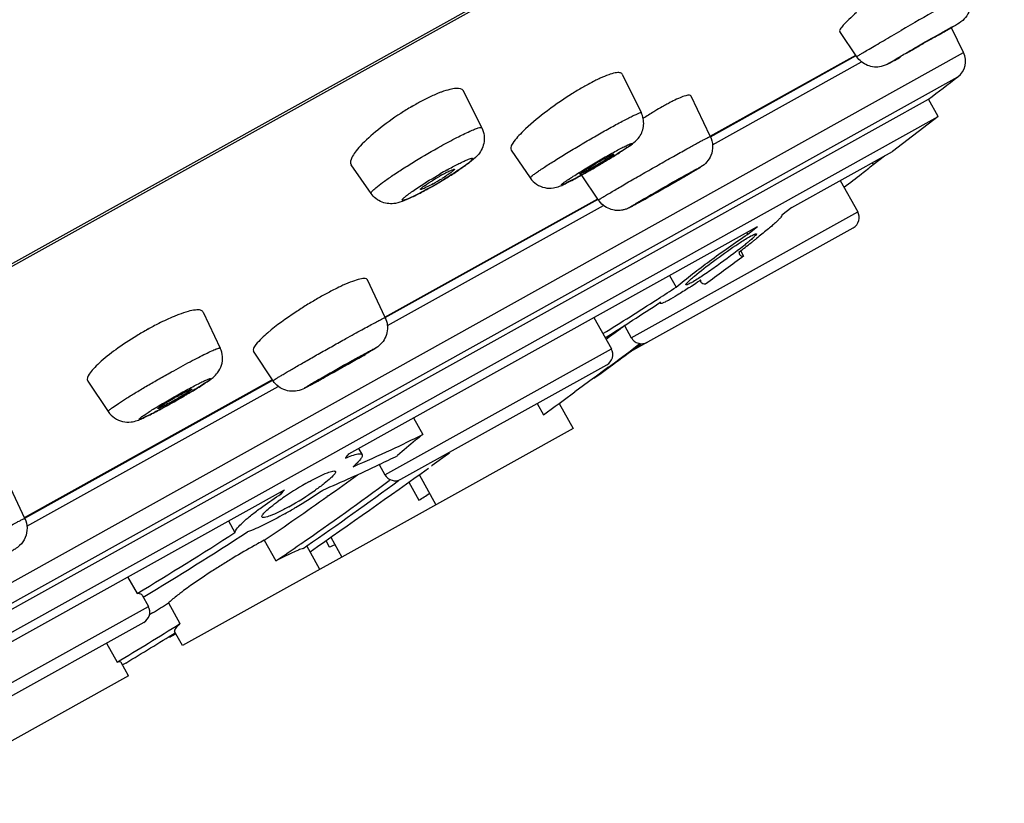
# Model space of a CAD drawing. Units: millimetres. Extents: x 286 to 1091, y 144 to 865.
# Drawn here: x 1044 to 1069, y 804 to 824 of the extents above; entities that cross this region are included whole.
import ezdxf

# ---------------------------------------------------------------- set-up
doc = ezdxf.new("R2010")
doc.units = ezdxf.units.MM
doc.header["$LTSCALE"] = 19.36
doc.layers.get('0').update_dxf_attribs({"linetype": 'CONTINUOUS'})

msp = doc.modelspace()

# ---------------------------------------------------------------- linework, layer by layer
at = {"color": 7, "linetype": 'Continuous'}
for p, q in [((1088.14, 842.194), (990.414, 787.806)), ((1087.997, 842.048), (991.188, 788.17)), ((1065.002, 822.616), (1064.567, 823.259)), ((1067.725, 822.722), (1067.415, 823.354)), ((1018.248, 795.186), (1067.725, 822.722)), ((1061.269, 820.592), (1064.975, 822.655)), ((1061.27, 820.591), (1064.976, 822.654)), ((1061.277, 820.577), (1064.987, 822.642)), ((1061.329, 820.371), (1065.124, 822.483)), ((1018.848, 794.984), (1067.58, 822.106)), ((1059.026, 822.17), (1059.512, 821.189)), ((1055.45, 820.803), (1054.98, 821.745)), ((1019.732, 795.319), (1066.83, 821.53)), ((1061.272, 820.586), (1060.782, 821.61)), ((1067.076, 821.088), (1066.83, 821.53)), ((1019.978, 794.877), (1067.076, 821.088)), ((1067.076, 821.088), (1065.911, 820.2)), ((1056.197, 820.233), (1056.685, 819.526)), ((1063.348, 818.773), (1065.911, 820.2)), ((1065.418, 819.866), (1065.707, 820.086)), ((1052.628, 819.131), (1052.121, 819.863)), ((1065.393, 819.912), (1065.418, 819.866)), ((1058.423, 818.961), (1057.994, 819.601)), ((1064.583, 819.461), (1065.027, 818.665)), ((1052.983, 815.981), (1058.403, 818.997)), ((1052.984, 815.979), (1058.404, 818.996)), ((1052.991, 815.966), (1058.411, 818.982)), ((1059.554, 818.952), (1059.485, 818.914)), ((1059.592, 818.973), (1059.554, 818.952)), ((1053.045, 815.761), (1058.55, 818.824)), ((1059.315, 818.821), (1059.283, 818.804)), ((1059.354, 818.842), (1059.315, 818.821)), ((1059.485, 818.914), (1059.426, 818.881)), ((1063.348, 818.773), (1063.097, 818.574)), ((1059.259, 815.455), (1065.027, 818.665)), ((1052.065, 812.494), (1062.474, 818.287)), ((1059.22, 815.09), (1064.91, 818.257)), ((1062.223, 818.088), (1062.474, 818.287)), ((1062.198, 818.133), (1062.223, 818.088)), ((1062.046, 817.66), (1062.116, 817.533)), ((1062.116, 817.533), (1062.072, 817.5)), ((1060.235, 817.041), (1060.4, 816.744)), ((1052.99, 815.967), (1052.536, 816.928)), ((1061.025, 816.929), (1061.009, 816.918)), ((1059.915, 816.429), (1059.945, 816.448)), ((1059.986, 816.351), (1059.997, 816.332)), ((1060.003, 816.36), (1059.987, 816.35)), ((1048.349, 816.109), (1048.787, 815.19)), ((1058.307, 815.968), (1058.751, 815.172)), ((1059.087, 815.765), (1059.259, 815.455)), ((1059.481, 815.304), (1059.411, 815.251)), ((1059.42, 815.238), (1059.507, 815.302)), ((1050.133, 814.357), (1049.634, 815.11)), ((1052.984, 811.963), (1058.751, 815.172)), ((1053.392, 811.846), (1058.634, 814.764)), ((1058.623, 814.652), (1058.683, 814.696)), ((1058.677, 814.705), (1058.634, 814.674)), ((1058.683, 814.696), (1058.779, 814.766)), ((1058.3, 814.427), (1058.039, 814.234)), ((1058.335, 814.452), (1058.3, 814.427)), ((1058.306, 814.42), (1058.487, 814.552)), ((1058.618, 814.661), (1058.335, 814.452)), ((1058.487, 814.552), (1058.623, 814.652)), ((1058.634, 814.674), (1058.618, 814.661)), ((1043.797, 810.869), (1050.116, 814.386)), ((1043.798, 810.867), (1050.117, 814.384)), ((1043.806, 810.854), (1050.125, 814.371)), ((1043.863, 810.651), (1050.265, 814.214)), ((1045.415, 814.35), (1045.934, 813.572)), ((1058.039, 814.234), (1057.822, 814.074)), ((1056.86, 813.777), (1057.02, 813.489)), ((1057.42, 813.778), (1057.775, 813.141)), ((1053.711, 813.413), (1053.948, 812.987)), ((1057.774, 813.141), (1051.886, 809.864)), ((1052.312, 812.632), (1052.401, 812.473)), ((1054.52, 812.435), (1054.244, 812.237)), ((1054.626, 812.511), (1054.52, 812.435)), ((1052.839, 812.223), (1052.984, 811.963)), ((1054.185, 812.195), (1054.168, 812.182)), ((1054.244, 812.237), (1054.185, 812.195)), ((1053.852, 811.964), (1054.279, 811.196)), ((1043.809, 810.848), (1043.394, 811.738)), ((1053.123, 811.835), (1053.094, 811.814)), ((1053.327, 811.815), (1053.339, 811.824)), ((1053.589, 811.771), (1053.844, 811.311)), ((1036.835, 804.018), (1050.423, 811.58)), ((1050.314, 811.52), (1050.339, 811.474)), ((1051.533, 811.422), (1051.515, 811.41)), ((1048.998, 810.787), (1049.163, 810.49)), ((1049.909, 810.292), (1050.203, 809.764)), ((1050.841, 810.202), (1050.828, 810.193)), ((1051.476, 810.284), (1051.566, 810.122)), ((1051.603, 810.373), (1051.886, 809.864)), ((1050.903, 810.084), (1050.993, 810.147)), ((1051.324, 809.551), (1050.993, 810.147)), ((1051.886, 809.864), (1047.829, 807.606)), ((1046.429, 809.364), (1046.668, 808.935)), ((1046.798, 808.892), (1046.956, 808.608)), ((1047.469, 808.695), (1047.762, 808.167)), ((1041.189, 805.398), (1046.956, 808.608)), ((1047.06, 808.44), (1046.985, 808.393)), ((1046.839, 808.2), (1041.597, 805.282)), ((1047.829, 807.606), (1047.626, 807.971)), ((1045.889, 807.671), (1046.158, 807.187)), ((1046.452, 806.84), (1046.266, 807.174)), ((1046.379, 807.163), (1046.299, 807.115)), ((1046.452, 806.84), (1042.957, 804.894))]:
    msp.add_line(p, q, dxfattribs=at)
for points in [[(1059.283, 818.804), (1059.255, 818.79), (1059.243, 818.783), (1059.231, 818.777), (1059.221, 818.772), (1059.21, 818.767), (1059.2, 818.762), (1059.189, 818.757), (1059.177, 818.751), (1059.164, 818.746), (1059.15, 818.74), (1059.134, 818.733), (1059.114, 818.727), (1059.093, 818.72), (1059.071, 818.714), (1059.051, 818.709), (1059.031, 818.705), (1059.006, 818.701), (1058.973, 818.697), (1058.936, 818.695), (1058.902, 818.695), (1058.877, 818.697), (1058.855, 818.699), (1058.827, 818.702), (1058.791, 818.709), (1058.75, 818.72), (1058.708, 818.734), (1058.666, 818.752), (1058.625, 818.773), (1058.584, 818.799), (1058.545, 818.828), (1058.507, 818.861), (1058.471, 818.898), (1058.437, 818.941), (1058.423, 818.961)], [(1059.426, 818.881), (1059.376, 818.854), (1059.354, 818.842)]]:
    msp.add_lwpolyline(points, dxfattribs=at)
for centre, radius, start, end in [((1143.011, 690.267), 153.637, 119.62925, 120.02578), ((1067.276, 822.502), 0.5, 307.5534, 26.0974), ((1049.192, 852.622), 34.46, 299.1297, 299.4133), ((1060.189, 818.308), 4.134, 114.5998, 116.3262), ((791.936, 1180.64), 452.247, 307.43358, 307.55339), ((1062.151, 814.683), 8.257, 120.3203, 122.5027), ((1061.561, 815.69), 7.09, 119.1123, 120.318), ((1056.574, 816.454), 5.687, 116.1568, 119.1745), ((1062.393, 817.325), 4.649, 116.4417, 117.8928), ((1057.375, 815.033), 7.319, 120.4593, 122.9962), ((1057.057, 815.573), 6.692, 119.1083, 120.4571), ((1065.196, 812.401), 10.315, 121.1394, 122.8588), ((1062.99, 816.196), 5.925, 117.8816, 119.1193), ((1065.922, 811.263), 11.665, 122.8174, 123.0369), ((1063.485, 811.199), 10.092, 119.1723, 120.6074), ((1060.22, 809.556), 11.639, 119.1089, 120.0584), ((1050.089, 826.902), 8.62, 303.185, 303.8067), ((1048.981, 835.76), 18.503, 299.1071, 299.8116), ((1047.399, 838.537), 21.7, 299.7908, 300.0856), ((1046.894, 839.407), 22.706, 300.086, 300.6197), ((1046.99, 839.248), 22.52, 300.6175, 300.8689), ((1048.242, 829.747), 12.01, 299.1171, 300.9719), ((1051.355, 824.497), 5.862, 299.1286, 301.6514), ((1047.658, 830.739), 13.163, 300.3308, 300.8973), ((1057.087, 814.839), 5.453, 119.1052, 119.7902), ((1047.824, 830.461), 12.839, 300.8967, 301.4584), ((1048.891, 828.74), 10.814, 301.3961, 303.1658), ((1049.587, 827.268), 9.192, 297.5672, 298.6229), ((1048.79, 828.735), 10.861, 298.6033, 299.101), ((1048.27, 829.669), 11.93, 299.104, 299.7496), ((1047.754, 830.574), 12.972, 299.7454, 300.334), ((1075.459, 792.385), 30.976, 119.1403, 120.0607), ((1050.935, 824.664), 6.259, 296.3463, 296.9718), ((1050.432, 825.653), 7.369, 296.9709, 297.5518), ((1037.879, 857.983), 44.645, 299.1007, 299.2447), ((1064.764, 818.519), 0.3, 299.0974, 29.0974), ((1050.6, 832.903), 19.055, 308.1987, 308.4617), ((1047.182, 837.279), 24.607, 307.0333, 307.9424), ((1049.437, 834.382), 20.936, 307.9512, 308.1991), ((1118.024, 741.278), 94.553, 126.28076, 126.9769), ((1009.26, 894.906), 93.406, 302.86354, 303.19627), ((1051.985, 829.955), 15.855, 303.4208, 303.7394), ((1059.635, 818.926), 2.371, 299.1419, 300.3827), ((1050.256, 832.537), 18.963, 303.7512, 304.3107), ((1049.025, 834.344), 21.149, 304.3075, 304.5183), ((1056.504, 807.401), 10.456, 120.0562, 121.8416), ((1056.053, 808.179), 9.557, 119.1052, 120.0549), ((1055.346, 809.463), 8.091, 117.023, 119.1533), ((1015.8, 884.714), 81.296, 301.71471, 302.8645), ((1009.707, 892.803), 91.505, 302.29401, 303.3314), ((1050.655, 809.005), 7.627, 116.751, 119.1306), ((1051.098, 808.21), 8.538, 120.2217, 121.3207), ((1050.976, 808.42), 8.295, 119.1022, 120.2258), ((1059.522, 815.601), 0.3, 209.0974, 299.0974), ((869.689, 1069.468), 317.207, 306.56886, 306.73405), ((937.906, 979.715), 204.496, 306.23347, 306.4566), ((1037.802, 840.121), 29.072, 299.9589, 300.3268), ((1058.488, 815.026), 0.3, 299.0974, 29.0974), ((1065.994, 789.555), 28.846, 119.2284, 119.738), ((1037.465, 840.173), 29.275, 299.1037, 299.6088), ((1065.21, 790.963), 27.234, 119.099, 119.2361), ((1036.186, 841.952), 31.461, 298.5892, 298.7477), ((1052.298, 805.679), 9.476, 119.0998, 119.5046), ((1037.564, 831.651), 20.465, 299.704, 299.9909), ((1038, 830.895), 19.593, 299.9908, 300.2737), ((1038.551, 829.953), 18.501, 300.2731, 300.554), ((1039.295, 828.692), 17.037, 300.5534, 300.839), ((1040.145, 827.268), 15.379, 300.8386, 301.1328), ((961.242, 945.558), 163.143, 305.9501, 306.29854), ((1039.278, 828.53), 16.905, 298.0991, 298.7817), ((1038.074, 830.73), 19.412, 298.7693, 299.0989), ((1037.504, 831.754), 20.584, 299.1002, 299.7077), ((1036.545, 848.191), 39.271, 294.9952, 296.3057), ((1000.852, 852.824), 65.186, 321.66137, 321.78022), ((1038.602, 843.742), 34.369, 293.2604, 295.0211), ((1034.952, 849.669), 41.499, 295.5322, 296.2516), ((1036.884, 845.603), 36.998, 293.101, 295.5467), ((791.936, 1180.64), 452.247, 304.95994, 305.42819), ((999.421, 884.532), 89.782, 305.48093, 306.06939), ((1053.246, 812.108), 0.3, 209.0974, 299.0974), ((1055.128, 804.46), 8.382, 119.166, 124.1244), ((999.797, 883.911), 89.658, 304.70289, 306.47366), ((995.234, 890.632), 97.913, 304.71388, 306.39245), ((999.21, 851.91), 65.187, 321.66138, 321.78024), ((1046.669, 818.072), 7.931, 299.1623, 304.9652), ((1043.662, 822.873), 13.696, 300.9254, 304.4011), ((1038.911, 835.308), 28.264, 301.8952, 302.5528), ((999.736, 884.085), 89.234, 304.2122, 305.46865), ((1054.041, 806.063), 6.445, 124.1203, 125.8573), ((1043.98, 822.329), 13.066, 299.6003, 300.9515), ((996.824, 891.7), 96.615, 301.05776, 302.80153), ((995.674, 893.589), 98.986, 301.11527, 302.92618), ((1057.206, 796.634), 15.486, 118.8384, 119.155), ((1056.126, 798.605), 13.238, 118.0121, 118.8588), ((1000.701, 882.602), 88.067, 304.20019, 304.69343), ((1048.956, 816.96), 7.319, 290.89, 292.1063), ((1058.659, 794.046), 18.454, 119.1798, 121.1235), ((1059.909, 791.935), 20.906, 121.067, 121.9544), ((1007.377, 872.466), 75.327, 301.79033, 302.15684), ((1046.693, 808.462), 0.3, 299.0974, 29.0974), ((1009.057, 869.709), 72.701, 300.68511, 302.16657), ((1008.743, 870.118), 73.347, 300.87184, 302.03285), ((894.276, 1076.161), 309, 299.72566, 299.75986)]:
    msp.add_arc(centre, radius, start, end, dxfattribs=at)
for points, knots in [([(1064.995, 823.741), (1064.929, 823.682), (1064.815, 823.579), (1064.671, 823.433), (1064.596, 823.343), (1064.557, 823.274), (1064.567, 823.259)], [0, 0, 0, 0, 0.406054, 0.714722, 0.912813, 1, 1, 1, 1]), ([(1067.904, 823.953), (1067.895, 823.817), (1067.804, 823.601), (1067.565, 823.441), (1067.339, 823.309), (1067.177, 823.214), (1067.079, 823.157)], [0, 0, 0, 0, 0.341947, 0.528487, 0.716616, 1, 1, 1, 1]), ([(1065.002, 822.616), (1065.001, 822.617), (1065.012, 822.622), (1065.022, 822.632), (1065.05, 822.648), (1065.084, 822.67), (1065.13, 822.697), (1065.208, 822.745), (1065.328, 822.816), (1065.495, 822.914), (1065.689, 823.028), (1065.905, 823.153), (1066.055, 823.24), (1066.133, 823.285)], [0, 0, 0, 0, 0.004649, 0.018307, 0.040982, 0.072538, 0.112703, 0.16119, 0.281726, 0.430554, 0.603354, 0.795046, 1, 1, 1, 1]), ([(1065.974, 822.525), (1065.944, 822.508), (1065.886, 822.476), (1065.848, 822.457), (1065.79, 822.425), (1065.823, 822.451), (1065.86, 822.47), (1065.939, 822.52), (1066.042, 822.58), (1066.228, 822.69), (1066.495, 822.845), (1066.916, 823.087), (1067.23, 823.266), (1067.428, 823.376)], [0, 0, 0, 0, 0.049558, 0.081732, 0.095188, 0.101054, 0.12584, 0.168651, 0.227857, 0.30118, 0.478464, 0.673522, 1, 1, 1, 1]), ([(1066.268, 822.701), (1066.266, 822.703), (1066.28, 822.707), (1066.289, 822.717), (1066.318, 822.732), (1066.351, 822.753), (1066.395, 822.779), (1066.467, 822.821), (1066.569, 822.88), (1066.698, 822.955), (1066.86, 823.048), (1066.977, 823.114), (1067.05, 823.155)], [0, 0, 0, 0, 0.006766, 0.026994, 0.060113, 0.105381, 0.161703, 0.227624, 0.381738, 0.552611, 0.723448, 1, 1, 1, 1]), ([(1067.05, 823.155), (1067.062, 823.162), (1067.082, 823.172), (1067.11, 823.189), (1067.123, 823.192), (1067.134, 823.202), (1067.134, 823.2)], [0, 0, 0, 0, 0.428022, 0.743449, 0.935825, 1, 1, 1, 1]), ([(1066.352, 822.746), (1066.34, 822.74), (1066.32, 822.729), (1066.292, 822.712), (1066.278, 822.709), (1066.269, 822.7), (1066.268, 822.701)], [0, 0, 0, 0, 0.426752, 0.741712, 0.934519, 1, 1, 1, 1]), ([(1065.966, 822.521), (1065.917, 822.494), (1065.81, 822.432), (1065.586, 822.332), (1065.263, 822.36), (1065.068, 822.518), (1065.002, 822.616)], [0, 0, 0, 0, 0.155533, 0.346037, 0.672335, 1, 1, 1, 1]), ([(1059.026, 822.17), (1059.016, 822.191), (1058.973, 822.211), (1058.912, 822.211), (1058.815, 822.198), (1058.664, 822.151), (1058.539, 822.098), (1058.468, 822.066)], [0, 0, 0, 0, 0.116286, 0.202289, 0.312522, 0.608191, 1, 1, 1, 1]), ([(1058.356, 822.013), (1058.336, 822.003), (1058.254, 821.962), (1058.173, 821.918), (1058.112, 821.884)], [0, 0, 0, 0, 0.238902, 1, 1, 1, 1]), ([(1054.427, 821.715), (1054.398, 821.705), (1054.276, 821.658), (1054.157, 821.603), (1054.067, 821.559)], [0, 0, 0, 0, 0.229849, 1, 1, 1, 1]), ([(1054.98, 821.745), (1054.952, 821.801), (1054.798, 821.818), (1054.621, 821.78), (1054.495, 821.74), (1054.427, 821.715)], [0, 0, 0, 0, 0.328534, 0.61998, 1, 1, 1, 1]), ([(1057.714, 821.646), (1057.484, 821.5), (1057.066, 821.207), (1056.672, 820.881), (1056.503, 820.716)], [0, 0, 0, 0, 0.535875, 1, 1, 1, 1]), ([(1060.782, 821.61), (1060.775, 821.625), (1060.739, 821.636), (1060.693, 821.631), (1060.613, 821.613), (1060.488, 821.566), (1060.383, 821.517), (1060.323, 821.487)], [0, 0, 0, 0, 0.101094, 0.184162, 0.293822, 0.594792, 1, 1, 1, 1]), ([(1060.106, 821.372), (1060.087, 821.361), (1060.005, 821.315), (1059.923, 821.267), (1059.862, 821.23)], [0, 0, 0, 0, 0.238646, 1, 1, 1, 1]), ([(1053.389, 821.171), (1053.186, 821.04), (1052.825, 820.78), (1052.49, 820.485), (1052.353, 820.336)], [0, 0, 0, 0, 0.54374, 1, 1, 1, 1]), ([(1058.706, 820.794), (1058.814, 820.854), (1058.967, 820.938), (1059.16, 821.039), (1059.277, 821.098), (1059.369, 821.142), (1059.443, 821.174), (1059.48, 821.187), (1059.509, 821.194), (1059.512, 821.189)], [0, 0, 0, 0, 0.410238, 0.58219, 0.727434, 0.843352, 0.927969, 0.979848, 1, 1, 1, 1]), ([(1059.162, 820.306), (1059.274, 820.382), (1059.478, 820.527), (1059.602, 820.872), (1059.56, 821.092), (1059.512, 821.189)], [0, 0, 0, 0, 0.389826, 0.691533, 1, 1, 1, 1]), ([(1054.41, 820.338), (1054.544, 820.412), (1054.785, 820.543), (1055.073, 820.684), (1055.255, 820.763), (1055.351, 820.797), (1055.407, 820.813), (1055.446, 820.811), (1055.45, 820.803)], [0, 0, 0, 0, 0.399175, 0.716084, 0.833861, 0.920698, 0.975216, 1, 1, 1, 1]), ([(1055.45, 820.803), (1055.51, 820.683), (1055.545, 820.409), (1055.369, 820.101), (1055.128, 819.907), (1054.972, 819.797), (1054.885, 819.739)], [0, 0, 0, 0, 0.302367, 0.569428, 0.76439, 1, 1, 1, 1]), ([(1056.503, 820.716), (1056.408, 820.622), (1056.287, 820.493), (1056.187, 820.325), (1056.183, 820.253), (1056.197, 820.233)], [0, 0, 0, 0, 0.679845, 0.879954, 1, 1, 1, 1]), ([(1056.685, 819.526), (1056.682, 819.53), (1056.698, 819.55), (1056.724, 819.573), (1056.778, 819.616), (1056.85, 819.668), (1056.944, 819.732), (1057.103, 819.838), (1057.34, 819.989), (1057.658, 820.185), (1058.004, 820.392), (1058.356, 820.597), (1058.591, 820.73), (1058.706, 820.794)], [0, 0, 0, 0, 0.006695, 0.023593, 0.051119, 0.088958, 0.136508, 0.193045, 0.329223, 0.488705, 0.661123, 0.835355, 1, 1, 1, 1]), ([(1060.676, 820.267), (1060.758, 820.313), (1060.875, 820.378), (1061.02, 820.457), (1061.106, 820.504), (1061.174, 820.54), (1061.22, 820.563), (1061.246, 820.576), (1061.26, 820.582), (1061.267, 820.584), (1061.272, 820.587), (1061.272, 820.586)], [0, 0, 0, 0, 0.418654, 0.591184, 0.735529, 0.84987, 0.932635, 0.961858, 0.982833, 0.99548, 1, 1, 1, 1]), ([(1061.272, 820.586), (1061.308, 820.511), (1061.348, 820.344), (1061.295, 820.046), (1061.142, 819.874), (1061.032, 819.805)], [0, 0, 0, 0, 0.280986, 0.561708, 1, 1, 1, 1]), ([(1052.353, 820.336), (1052.307, 820.286), (1052.228, 820.192), (1052.13, 820.049), (1052.086, 819.913), (1052.121, 819.863)], [0, 0, 0, 0, 0.372968, 0.662401, 1, 1, 1, 1]), ([(1052.628, 819.131), (1052.625, 819.136), (1052.63, 819.158), (1052.669, 819.205), (1052.767, 819.293), (1052.935, 819.42), (1053.165, 819.58), (1053.442, 819.762), (1053.859, 820.022), (1054.187, 820.214), (1054.41, 820.338)], [0, 0, 0, 0, 0.008794, 0.025706, 0.08829, 0.187703, 0.31886, 0.474651, 0.64646, 1, 1, 1, 1]), ([(1058.766, 820.155), (1058.816, 820.183), (1058.91, 820.234), (1059.038, 820.302), (1059.13, 820.349), (1059.19, 820.377), (1059.223, 820.392), (1059.25, 820.402), (1059.264, 820.406), (1059.279, 820.409), (1059.277, 820.397), (1059.266, 820.389), (1059.249, 820.372), (1059.223, 820.352), (1059.173, 820.316), (1059.092, 820.26), (1058.922, 820.15), (1058.667, 819.992), (1058.338, 819.796), (1058.108, 819.664), (1057.994, 819.601)], [0, 0, 0, 0, 0.082188, 0.152658, 0.208548, 0.230373, 0.247854, 0.26083, 0.269224, 0.273259, 0.275967, 0.282618, 0.293804, 0.309536, 0.3297, 0.382521, 0.450312, 0.619981, 0.812963, 1, 1, 1, 1]), ([(1058.423, 818.961), (1058.422, 818.963), (1058.429, 818.967), (1058.435, 818.973), (1058.453, 818.984), (1058.486, 819.006), (1058.545, 819.042), (1058.633, 819.096), (1058.745, 819.162), (1058.877, 819.24), (1059.028, 819.328), (1059.256, 819.461), (1059.565, 819.639), (1059.945, 819.856), (1060.317, 820.067), (1060.56, 820.203), (1060.676, 820.267)], [0, 0, 0, 0, 0.001571, 0.00602, 0.013399, 0.023696, 0.052795, 0.092777, 0.1429, 0.202208, 0.269595, 0.343773, 0.506841, 0.679149, 0.847768, 1, 1, 1, 1]), ([(1058.95, 820.167), (1058.969, 820.18), (1059.04, 820.225), (1059.111, 820.271), (1059.162, 820.306)], [0, 0, 0, 0, 0.274802, 1, 1, 1, 1]), ([(1054.558, 819.725), (1054.606, 819.752), (1054.698, 819.803), (1054.831, 819.872), (1054.948, 819.93), (1055.047, 819.976), (1055.124, 820.006), (1055.174, 820.023), (1055.201, 820.026), (1055.214, 820.026), (1055.22, 820.017), (1055.215, 820.005), (1055.206, 819.991), (1055.181, 819.964), (1055.133, 819.923), (1055.058, 819.864), (1054.962, 819.795), (1054.846, 819.716), (1054.665, 819.598), (1054.522, 819.509), (1054.422, 819.449)], [0, 0, 0, 0, 0.096243, 0.184262, 0.261209, 0.324948, 0.373727, 0.406265, 0.416392, 0.422769, 0.427112, 0.433226, 0.443021, 0.456909, 0.496999, 0.552852, 0.622927, 0.705232, 0.79737, 1, 1, 1, 1]), ([(1057.994, 819.601), (1057.944, 819.573), (1057.851, 819.521), (1057.722, 819.453), (1057.63, 819.407), (1057.57, 819.378), (1057.537, 819.364), (1057.511, 819.354), (1057.496, 819.349), (1057.482, 819.347), (1057.483, 819.359), (1057.495, 819.367), (1057.512, 819.384), (1057.538, 819.403), (1057.588, 819.44), (1057.669, 819.495), (1057.838, 819.606), (1058.093, 819.764), (1058.422, 819.96), (1058.652, 820.092), (1058.766, 820.155)], [0, 0, 0, 0, 0.082188, 0.152658, 0.208548, 0.230373, 0.247854, 0.26083, 0.269224, 0.273259, 0.275967, 0.282618, 0.293804, 0.309536, 0.3297, 0.382521, 0.450312, 0.619981, 0.812963, 1, 1, 1, 1]), ([(1058.811, 820.131), (1058.812, 820.13), (1058.807, 820.124), (1058.798, 820.116), (1058.782, 820.103), (1058.748, 820.079), (1058.692, 820.041), (1058.61, 819.989), (1058.513, 819.93), (1058.374, 819.846), (1058.267, 819.785), (1058.195, 819.745)], [0, 0, 0, 0, 0.007216, 0.024702, 0.052681, 0.090858, 0.195349, 0.331535, 0.490624, 0.662426, 1, 1, 1, 1]), ([(1058.544, 819.918), (1058.581, 819.94), (1058.717, 820.021), (1058.852, 820.105), (1058.95, 820.167)], [0, 0, 0, 0, 0.265836, 1, 1, 1, 1]), ([(1058.566, 820.011), (1058.598, 820.029), (1058.657, 820.061), (1058.726, 820.097), (1058.768, 820.117), (1058.79, 820.127), (1058.802, 820.131), (1058.811, 820.133), (1058.811, 820.131)], [0, 0, 0, 0, 0.410319, 0.728236, 0.844128, 0.928495, 0.980047, 1, 1, 1, 1]), ([(1054.752, 819.745), (1054.753, 819.741), (1054.746, 819.73), (1054.731, 819.715), (1054.703, 819.691), (1054.647, 819.649), (1054.555, 819.586), (1054.475, 819.535), (1054.431, 819.508)], [0, 0, 0, 0, 0.026226, 0.08335, 0.172916, 0.292755, 0.610093, 1, 1, 1, 1]), ([(1054.435, 819.603), (1054.476, 819.626), (1054.55, 819.665), (1054.645, 819.713), (1054.71, 819.739), (1054.739, 819.748), (1054.751, 819.747), (1054.752, 819.745)], [0, 0, 0, 0, 0.399756, 0.717354, 0.921379, 0.975567, 1, 1, 1, 1]), ([(1057.949, 819.624), (1057.948, 819.626), (1057.953, 819.631), (1057.966, 819.643), (1058.003, 819.671), (1058.061, 819.709), (1058.109, 819.74), (1058.136, 819.757)], [0, 0, 0, 0, 0.020071, 0.071089, 0.268682, 0.584798, 1, 1, 1, 1]), ([(1058.195, 819.745), (1058.164, 819.727), (1058.107, 819.697), (1058.034, 819.657), (1057.984, 819.637), (1057.958, 819.622), (1057.95, 819.624)], [0, 0, 0, 0, 0.393439, 0.704631, 0.910853, 1, 1, 1, 1]), ([(1058.136, 819.757), (1058.152, 819.767), (1058.222, 819.81), (1058.292, 819.853), (1058.346, 819.885)], [0, 0, 0, 0, 0.231933, 1, 1, 1, 1]), ([(1060.649, 819.603), (1060.694, 819.628), (1060.775, 819.673), (1060.879, 819.731), (1060.962, 819.773), (1060.999, 819.796), (1061.038, 819.809), (1060.982, 819.774), (1060.945, 819.75), (1060.847, 819.692), (1060.736, 819.626), (1060.596, 819.545), (1060.439, 819.454), (1060.105, 819.262), (1059.823, 819.102), (1059.597, 818.976)], [0, 0, 0, 0, 0.073254, 0.132492, 0.17528, 0.200071, 0.206004, 0.21951, 0.25167, 0.301278, 0.366424, 0.444619, 0.532855, 0.62774, 1, 1, 1, 1]), ([(1061.032, 819.805), (1060.994, 819.781), (1060.744, 819.626), (1060.487, 819.481), (1060.269, 819.356)], [0, 0, 0, 0, 0.15135, 1, 1, 1, 1]), ([(1064.68, 819.288), (1064.829, 819.402), (1065.076, 819.593), (1065.322, 819.786), (1065.418, 819.866)], [0, 0, 0, 0, 0.598799, 1, 1, 1, 1]), ([(1053.691, 819.191), (1053.74, 819.225), (1053.969, 819.379), (1054.204, 819.522), (1054.39, 819.63)], [0, 0, 0, 0, 0.219024, 1, 1, 1, 1]), ([(1054.108, 819.406), (1054.129, 819.42), (1054.218, 819.477), (1054.308, 819.531), (1054.378, 819.571)], [0, 0, 0, 0, 0.237541, 1, 1, 1, 1]), ([(1056.685, 819.526), (1056.728, 819.464), (1056.838, 819.354), (1057.049, 819.265), (1057.257, 819.259), (1057.419, 819.305), (1057.547, 819.363), (1057.732, 819.455), (1057.877, 819.535), (1057.982, 819.593)], [0, 0, 0, 0, 0.15631, 0.312172, 0.462066, 0.575047, 0.657266, 0.752186, 1, 1, 1, 1]), ([(1057.95, 819.624), (1057.95, 819.624), (1057.95, 819.624), (1057.949, 819.624), (1057.949, 819.624)], [0, 0, 0, 0, 0.553111, 1, 1, 1, 1]), ([(1059.597, 818.976), (1059.553, 818.952), (1059.472, 818.907), (1059.367, 818.849), (1059.284, 818.807), (1059.248, 818.784), (1059.208, 818.771), (1059.265, 818.805), (1059.302, 818.829), (1059.399, 818.887), (1059.51, 818.953), (1059.651, 819.035), (1059.807, 819.126), (1060.142, 819.318), (1060.423, 819.478), (1060.649, 819.603)], [0, 0, 0, 0, 0.073254, 0.132492, 0.17528, 0.200071, 0.206004, 0.21951, 0.25167, 0.301278, 0.366424, 0.444619, 0.532855, 0.62774, 1, 1, 1, 1]), ([(1060.558, 819.537), (1060.558, 819.536), (1060.549, 819.533), (1060.541, 819.525), (1060.519, 819.513), (1060.493, 819.496), (1060.459, 819.476), (1060.402, 819.442), (1060.318, 819.394), (1060.209, 819.331), (1060.058, 819.245), (1059.945, 819.181), (1059.871, 819.139)], [0, 0, 0, 0, 0.006159, 0.023978, 0.05325, 0.093326, 0.143511, 0.202884, 0.344428, 0.507389, 0.679461, 1, 1, 1, 1]), ([(1060.376, 819.44), (1060.401, 819.454), (1060.445, 819.479), (1060.497, 819.507), (1060.527, 819.523), (1060.544, 819.532), (1060.551, 819.534), (1060.557, 819.538), (1060.558, 819.537)], [0, 0, 0, 0, 0.418348, 0.736121, 0.850474, 0.933239, 0.983231, 1, 1, 1, 1]), ([(1054.086, 819.255), (1054.052, 819.236), (1053.93, 819.169), (1053.807, 819.105), (1053.716, 819.061)], [0, 0, 0, 0, 0.275119, 1, 1, 1, 1]), ([(1053.892, 819.235), (1053.888, 819.241), (1053.914, 819.266), (1053.948, 819.296), (1054.022, 819.349), (1054.076, 819.386), (1054.108, 819.406)], [0, 0, 0, 0, 0.076178, 0.276513, 0.592099, 1, 1, 1, 1]), ([(1053.894, 819.233), (1053.894, 819.233), (1053.893, 819.234), (1053.892, 819.234), (1053.892, 819.235)], [0, 0, 0, 0, 0.54117, 1, 1, 1, 1]), ([(1053.923, 819.238), (1053.92, 819.237), (1053.911, 819.234), (1053.901, 819.231), (1053.894, 819.233)], [0, 0, 0, 0, 0.350187, 1, 1, 1, 1]), ([(1054.208, 819.377), (1054.152, 819.346), (1054.058, 819.296), (1053.962, 819.25), (1053.923, 819.238)], [0, 0, 0, 0, 0.612134, 1, 1, 1, 1]), ([(1059.74, 819.075), (1059.753, 819.083), (1059.82, 819.123), (1059.888, 819.163), (1059.943, 819.195)], [0, 0, 0, 0, 0.189611, 1, 1, 1, 1]), ([(1053.713, 819.055), (1053.636, 819.017), (1053.486, 818.946), (1053.222, 818.854), (1052.894, 818.877), (1052.697, 819.032), (1052.628, 819.131)], [0, 0, 0, 0, 0.215447, 0.416565, 0.696654, 1, 1, 1, 1]), ([(1053.716, 819.061), (1053.676, 819.041), (1053.607, 819.009), (1053.525, 818.975), (1053.474, 818.959), (1053.45, 818.955), (1053.433, 818.952), (1053.422, 818.962), (1053.429, 818.977), (1053.449, 819.003), (1053.5, 819.049), (1053.583, 819.115), (1053.652, 819.164), (1053.691, 819.191)], [0, 0, 0, 0, 0.198593, 0.344876, 0.396647, 0.433852, 0.457057, 0.470522, 0.488592, 0.519731, 0.625453, 0.787528, 1, 1, 1, 1]), ([(1059.689, 819.042), (1059.688, 819.043), (1059.696, 819.046), (1059.702, 819.053), (1059.72, 819.063), (1059.732, 819.071), (1059.74, 819.075)], [0, 0, 0, 0, 0.063896, 0.253338, 0.567341, 1, 1, 1, 1]), ([(1059.871, 819.139), (1059.846, 819.125), (1059.802, 819.101), (1059.75, 819.073), (1059.719, 819.057), (1059.703, 819.048), (1059.695, 819.046), (1059.69, 819.041), (1059.689, 819.042)], [0, 0, 0, 0, 0.417191, 0.734511, 0.848944, 0.932005, 0.982518, 1, 1, 1, 1]), ([(1063.097, 818.574), (1063.098, 818.565), (1063.083, 818.541), (1063.051, 818.501), (1062.997, 818.446), (1062.923, 818.377), (1062.83, 818.294), (1062.672, 818.16), (1062.543, 818.056), (1062.452, 817.983)], [0, 0, 0, 0, 0.030715, 0.089484, 0.177193, 0.292976, 0.435302, 0.602188, 1, 1, 1, 1]), ([(1060.4, 816.744), (1060.676, 816.974), (1061.277, 817.433), (1061.893, 817.869), (1062.223, 818.088)], [0, 0, 0, 0, 0.475872, 1, 1, 1, 1]), ([(1061.921, 817.806), (1061.959, 817.831), (1062.086, 817.915), (1062.214, 817.996), (1062.307, 818.048)], [0, 0, 0, 0, 0.29895, 1, 1, 1, 1]), ([(1062.445, 818.102), (1062.446, 818.1), (1062.444, 818.091), (1062.43, 818.07), (1062.394, 818.03), (1062.332, 817.972), (1062.281, 817.928), (1062.252, 817.903)], [0, 0, 0, 0, 0.029701, 0.084324, 0.27931, 0.587532, 1, 1, 1, 1]), ([(1062.307, 818.048), (1062.325, 818.058), (1062.357, 818.075), (1062.4, 818.095), (1062.425, 818.105), (1062.443, 818.106), (1062.445, 818.102)], [0, 0, 0, 0, 0.419335, 0.72619, 0.916075, 1, 1, 1, 1]), ([(1062.122, 817.796), (1061.903, 817.619), (1061.567, 817.369), (1061.134, 817.068), (1060.927, 816.935), (1060.835, 816.88)], [0, 0, 0, 0, 0.532899, 0.796124, 1, 1, 1, 1]), ([(1060.867, 817.024), (1061.025, 817.157), (1061.373, 817.423), (1061.729, 817.677), (1061.921, 817.806)], [0, 0, 0, 0, 0.471157, 1, 1, 1, 1]), ([(1062.252, 817.903), (1062.242, 817.894), (1062.199, 817.858), (1062.155, 817.823), (1062.122, 817.796)], [0, 0, 0, 0, 0.231847, 1, 1, 1, 1]), ([(1062.002, 817.635), (1062.003, 817.63), (1062.004, 817.61), (1062.009, 817.589), (1062.016, 817.577)], [0, 0, 0, 0, 0.280104, 1, 1, 1, 1]), ([(1062.026, 817.563), (1062.031, 817.557), (1062.056, 817.536), (1062.091, 817.532), (1062.116, 817.533)], [0, 0, 0, 0, 0.220673, 1, 1, 1, 1]), ([(1052.536, 816.928), (1052.526, 816.949), (1052.478, 816.965), (1052.414, 816.96), (1052.305, 816.941), (1052.136, 816.885), (1051.994, 816.825), (1051.914, 816.789)], [0, 0, 0, 0, 0.104318, 0.189149, 0.30027, 0.601498, 1, 1, 1, 1]), ([(1060.651, 816.802), (1060.65, 816.804), (1060.652, 816.814), (1060.668, 816.838), (1060.708, 816.882), (1060.777, 816.947), (1060.834, 816.996), (1060.867, 817.024)], [0, 0, 0, 0, 0.029792, 0.084593, 0.28045, 0.588901, 1, 1, 1, 1]), ([(1051.914, 816.789), (1051.894, 816.78), (1051.812, 816.742), (1051.731, 816.702), (1051.67, 816.671)], [0, 0, 0, 0, 0.237322, 1, 1, 1, 1]), ([(1060.718, 816.722), (1060.623, 816.659), (1060.454, 816.55), (1060.253, 816.431), (1060.129, 816.366), (1060.065, 816.339), (1060.026, 816.324), (1060, 816.326), (1059.997, 816.332)], [0, 0, 0, 0, 0.413844, 0.72768, 0.841273, 0.923973, 0.975544, 1, 1, 1, 1]), ([(1060.79, 816.855), (1060.771, 816.845), (1060.74, 816.827), (1060.696, 816.808), (1060.671, 816.798), (1060.653, 816.798), (1060.651, 816.802)], [0, 0, 0, 0, 0.418793, 0.724676, 0.914241, 1, 1, 1, 1]), ([(1061.04, 816.863), (1061.037, 816.868), (1061.028, 816.888), (1061.025, 816.911), (1061.025, 816.929)], [0, 0, 0, 0, 0.225025, 1, 1, 1, 1]), ([(1061.15, 816.815), (1061.127, 816.814), (1061.083, 816.817), (1061.049, 816.847), (1061.04, 816.863)], [0, 0, 0, 0, 0.550362, 1, 1, 1, 1]), ([(1050.987, 816.284), (1050.894, 816.226), (1050.554, 816.007), (1050.224, 815.771), (1050, 815.58)], [0, 0, 0, 0, 0.272353, 1, 1, 1, 1]), ([(1059.997, 816.332), (1059.996, 816.334), (1059.994, 816.343), (1059.999, 816.353), (1060.003, 816.36)], [0, 0, 0, 0, 0.175441, 1, 1, 1, 1]), ([(1047.734, 816.045), (1047.694, 816.03), (1047.52, 815.961), (1047.35, 815.881), (1047.221, 815.816)], [0, 0, 0, 0, 0.227891, 1, 1, 1, 1]), ([(1048.349, 816.109), (1048.338, 816.133), (1048.292, 816.158), (1048.224, 816.164), (1048.117, 816.159), (1047.951, 816.121), (1047.812, 816.074), (1047.734, 816.045)], [0, 0, 0, 0, 0.122674, 0.210582, 0.321553, 0.615231, 1, 1, 1, 1]), ([(1051.99, 815.434), (1052.059, 815.472), (1052.193, 815.546), (1052.384, 815.651), (1052.554, 815.744), (1052.7, 815.823), (1052.818, 815.885), (1052.898, 815.927), (1052.944, 815.949), (1052.969, 815.961), (1052.98, 815.964), (1052.989, 815.969), (1052.99, 815.967)], [0, 0, 0, 0, 0.209632, 0.403504, 0.576176, 0.723569, 0.842159, 0.92898, 0.959775, 0.981927, 0.995294, 1, 1, 1, 1]), ([(1052.99, 815.967), (1053.046, 815.85), (1053.078, 815.573), (1052.898, 815.28), (1052.67, 815.138), (1052.549, 815.067), (1052.481, 815.027)], [0, 0, 0, 0, 0.32679, 0.644768, 0.802913, 1, 1, 1, 1]), ([(1059.092, 815.762), (1059.053, 815.732), (1058.895, 815.614), (1058.737, 815.497), (1058.619, 815.409)], [0, 0, 0, 0, 0.251779, 1, 1, 1, 1]), ([(1046.659, 815.503), (1046.477, 815.392), (1046.148, 815.175), (1045.838, 814.931), (1045.705, 814.809)], [0, 0, 0, 0, 0.54168, 1, 1, 1, 1]), ([(1050, 815.58), (1049.892, 815.488), (1049.756, 815.361), (1049.635, 815.201), (1049.622, 815.128), (1049.634, 815.11)], [0, 0, 0, 0, 0.69272, 0.890777, 1, 1, 1, 1]), ([(1050.133, 814.357), (1050.131, 814.36), (1050.152, 814.37), (1050.171, 814.388), (1050.223, 814.419), (1050.287, 814.459), (1050.371, 814.509), (1050.513, 814.593), (1050.725, 814.717), (1051.012, 814.882), (1051.328, 815.062), (1051.658, 815.248), (1051.88, 815.372), (1051.99, 815.434)], [0, 0, 0, 0, 0.005395, 0.021185, 0.047259, 0.083253, 0.12871, 0.18296, 0.314799, 0.471492, 0.644321, 0.823864, 1, 1, 1, 1]), ([(1047.542, 814.581), (1047.701, 814.669), (1047.931, 814.795), (1048.224, 814.948), (1048.407, 815.04), (1048.558, 815.112), (1048.669, 815.162), (1048.741, 815.187), (1048.773, 815.195), (1048.785, 815.193), (1048.787, 815.19)], [0, 0, 0, 0, 0.392559, 0.564748, 0.713558, 0.834458, 0.923659, 0.978666, 0.993135, 1, 1, 1, 1]), ([(1048.096, 814.104), (1048.197, 814.165), (1048.371, 814.273), (1048.587, 814.418), (1048.738, 814.569), (1048.832, 814.751), (1048.858, 814.975), (1048.819, 815.123), (1048.787, 815.19)], [0, 0, 0, 0, 0.246161, 0.426363, 0.540354, 0.689352, 0.843993, 1, 1, 1, 1]), ([(1052.107, 814.849), (1052.21, 814.907), (1052.355, 814.987), (1052.533, 815.083), (1052.619, 815.129), (1052.674, 815.157), (1052.702, 815.172), (1052.725, 815.181), (1052.734, 815.188), (1052.745, 815.189), (1052.732, 815.18), (1052.722, 815.172), (1052.697, 815.157), (1052.667, 815.138), (1052.61, 815.103), (1052.473, 815.022), (1052.234, 814.883), (1051.911, 814.7), (1051.68, 814.57), (1051.562, 814.505)], [0, 0, 0, 0, 0.170161, 0.238057, 0.290898, 0.311015, 0.326641, 0.337653, 0.343948, 0.345598, 0.349059, 0.357247, 0.370129, 0.387569, 0.409422, 0.465467, 0.618643, 0.806323, 1, 1, 1, 1]), ([(1045.705, 814.809), (1045.653, 814.76), (1045.56, 814.668), (1045.449, 814.535), (1045.381, 814.4), (1045.415, 814.35)], [0, 0, 0, 0, 0.384578, 0.679168, 1, 1, 1, 1]), ([(1051.562, 814.505), (1051.459, 814.447), (1051.314, 814.367), (1051.137, 814.271), (1051.05, 814.225), (1050.996, 814.197), (1050.967, 814.182), (1050.945, 814.173), (1050.935, 814.166), (1050.925, 814.166), (1050.938, 814.175), (1050.948, 814.182), (1050.973, 814.197), (1051.002, 814.216), (1051.059, 814.251), (1051.197, 814.332), (1051.436, 814.471), (1051.759, 814.654), (1051.99, 814.784), (1052.107, 814.849)], [0, 0, 0, 0, 0.170161, 0.238057, 0.290898, 0.311015, 0.326641, 0.337653, 0.343948, 0.345598, 0.349059, 0.357247, 0.370129, 0.387569, 0.409422, 0.465467, 0.618643, 0.806323, 1, 1, 1, 1]), ([(1052.27, 814.923), (1052.271, 814.92), (1052.257, 814.915), (1052.245, 814.903), (1052.212, 814.885), (1052.173, 814.861), (1052.122, 814.832), (1052.04, 814.784), (1051.975, 814.747), (1051.929, 814.721)], [0, 0, 0, 0, 0.018928, 0.073366, 0.162139, 0.282475, 0.431155, 0.603695, 1, 1, 1, 1]), ([(1051.966, 814.76), (1052.006, 814.782), (1052.064, 814.815), (1052.137, 814.854), (1052.182, 814.879), (1052.217, 814.897), (1052.246, 814.913), (1052.259, 814.916), (1052.27, 814.924), (1052.27, 814.923)], [0, 0, 0, 0, 0.403458, 0.576529, 0.723983, 0.84252, 0.929182, 0.982122, 1, 1, 1, 1]), ([(1045.934, 813.572), (1045.931, 813.575), (1045.941, 813.591), (1045.96, 813.609), (1045.998, 813.641), (1046.076, 813.699), (1046.212, 813.791), (1046.413, 813.92), (1046.659, 814.071), (1046.937, 814.236), (1047.235, 814.408), (1047.439, 814.523), (1047.542, 814.581)], [0, 0, 0, 0, 0.00673, 0.022198, 0.047192, 0.081627, 0.17721, 0.304729, 0.45832, 0.630779, 0.814285, 1, 1, 1, 1]), ([(1051.399, 814.432), (1051.398, 814.433), (1051.41, 814.438), (1051.419, 814.447), (1051.447, 814.462), (1051.479, 814.482), (1051.521, 814.507), (1051.591, 814.547), (1051.646, 814.579), (1051.685, 814.602)], [0, 0, 0, 0, 0.017826, 0.070336, 0.156797, 0.27496, 0.422144, 0.594955, 1, 1, 1, 1]), ([(1051.401, 814.432), (1051.4, 814.432), (1051.4, 814.431), (1051.399, 814.431), (1051.399, 814.432)], [0, 0, 0, 0, 0.699438, 1, 1, 1, 1]), ([(1051.704, 814.594), (1051.666, 814.573), (1051.596, 814.535), (1051.505, 814.485), (1051.442, 814.453), (1051.411, 814.435), (1051.401, 814.432)], [0, 0, 0, 0, 0.381559, 0.692267, 0.9042, 1, 1, 1, 1]), ([(1047.75, 814.024), (1047.808, 814.056), (1047.919, 814.117), (1048.079, 814.203), (1048.222, 814.277), (1048.342, 814.337), (1048.434, 814.379), (1048.495, 814.405), (1048.524, 814.412), (1048.539, 814.416), (1048.542, 814.405), (1048.522, 814.388), (1048.486, 814.355), (1048.411, 814.304), (1048.31, 814.237), (1048.182, 814.157), (1048.033, 814.067), (1047.81, 813.935), (1047.637, 813.836), (1047.519, 813.771)], [0, 0, 0, 0, 0.09435, 0.182213, 0.260028, 0.32493, 0.37444, 0.406744, 0.416119, 0.421106, 0.423677, 0.429524, 0.454651, 0.497489, 0.556532, 0.629553, 0.713774, 0.805952, 1, 1, 1, 1]), ([(1051.241, 814.327), (1051.165, 814.286), (1051.034, 814.216), (1050.789, 814.086), (1050.438, 814.069), (1050.207, 814.244), (1050.133, 814.357)], [0, 0, 0, 0, 0.209623, 0.359517, 0.673238, 1, 1, 1, 1]), ([(1047.519, 813.771), (1047.461, 813.739), (1047.35, 813.677), (1047.19, 813.592), (1047.047, 813.518), (1046.927, 813.458), (1046.835, 813.416), (1046.774, 813.39), (1046.745, 813.383), (1046.73, 813.379), (1046.727, 813.39), (1046.747, 813.407), (1046.783, 813.44), (1046.858, 813.49), (1046.959, 813.558), (1047.087, 813.638), (1047.236, 813.728), (1047.458, 813.859), (1047.632, 813.958), (1047.75, 814.024)], [0, 0, 0, 0, 0.09435, 0.182213, 0.260028, 0.32493, 0.37444, 0.406744, 0.416119, 0.421106, 0.423677, 0.429524, 0.454651, 0.497489, 0.556532, 0.629553, 0.713774, 0.805952, 1, 1, 1, 1]), ([(1047.2, 813.651), (1047.198, 813.653), (1047.213, 813.666), (1047.231, 813.681), (1047.272, 813.709), (1047.324, 813.743), (1047.389, 813.784), (1047.493, 813.846), (1047.575, 813.893), (1047.632, 813.926)], [0, 0, 0, 0, 0.020828, 0.078024, 0.170528, 0.295056, 0.446487, 0.619027, 1, 1, 1, 1]), ([(1047.9, 814.024), (1047.876, 814.009), (1047.77, 813.945), (1047.663, 813.883), (1047.579, 813.837)], [0, 0, 0, 0, 0.227242, 1, 1, 1, 1]), ([(1047.69, 813.958), (1047.738, 813.985), (1047.827, 814.033), (1047.933, 814.088), (1047.999, 814.12), (1048.035, 814.136), (1048.053, 814.142), (1048.068, 814.147), (1048.069, 814.144)], [0, 0, 0, 0, 0.39313, 0.714724, 0.83555, 0.924713, 0.979601, 1, 1, 1, 1]), ([(1048.069, 814.144), (1048.071, 814.139), (1048.049, 814.125), (1048.024, 814.102), (1047.966, 814.066), (1047.925, 814.039), (1047.9, 814.024)], [0, 0, 0, 0, 0.074439, 0.2726, 0.586789, 1, 1, 1, 1]), ([(1047.371, 813.725), (1047.334, 813.706), (1047.285, 813.681), (1047.229, 813.657), (1047.21, 813.65), (1047.203, 813.65)], [0, 0, 0, 0, 0.679838, 0.889016, 1, 1, 1, 1]), ([(1047.579, 813.837), (1047.56, 813.826), (1047.491, 813.788), (1047.422, 813.751), (1047.371, 813.725)], [0, 0, 0, 0, 0.268741, 1, 1, 1, 1]), ([(1045.934, 813.572), (1045.976, 813.509), (1046.085, 813.398), (1046.293, 813.306), (1046.5, 813.296), (1046.663, 813.338), (1046.795, 813.394), (1046.984, 813.482), (1047.133, 813.561), (1047.24, 813.618)], [0, 0, 0, 0, 0.155782, 0.310078, 0.458118, 0.570454, 0.654713, 0.751043, 1, 1, 1, 1]), ([(1047.203, 813.65), (1047.202, 813.65), (1047.201, 813.65), (1047.2, 813.65), (1047.2, 813.651)], [0, 0, 0, 0, 0.613362, 1, 1, 1, 1]), ([(1053.948, 812.987), (1053.886, 812.938), (1053.667, 812.765), (1053.453, 812.586), (1053.307, 812.45)], [0, 0, 0, 0, 0.284389, 1, 1, 1, 1]), ([(1051.981, 812.388), (1052.005, 812.398), (1052.085, 812.43), (1052.167, 812.46), (1052.226, 812.476)], [0, 0, 0, 0, 0.289883, 1, 1, 1, 1]), ([(1052.401, 812.473), (1052.408, 812.46), (1052.4, 812.415), (1052.326, 812.309), (1052.241, 812.227), (1052.175, 812.166)], [0, 0, 0, 0, 0.113139, 0.310709, 1, 1, 1, 1]), ([(1052.226, 812.476), (1052.248, 812.482), (1052.288, 812.491), (1052.345, 812.498), (1052.391, 812.491), (1052.401, 812.473)], [0, 0, 0, 0, 0.379797, 0.667224, 1, 1, 1, 1]), ([(1051.043, 811.779), (1051.129, 811.827), (1051.284, 811.909), (1051.489, 812.004), (1051.624, 812.051), (1051.695, 812.061), (1051.719, 812.052), (1051.723, 812.045)], [0, 0, 0, 0, 0.395481, 0.707651, 0.910273, 0.967229, 1, 1, 1, 1]), ([(1051.723, 812.045), (1051.727, 812.038), (1051.724, 812.014), (1051.685, 811.956), (1051.589, 811.86), (1051.424, 811.724), (1051.29, 811.626), (1051.214, 811.573)], [0, 0, 0, 0, 0.03447, 0.093146, 0.296573, 0.606645, 1, 1, 1, 1]), ([(1049.738, 811.055), (1049.783, 811.089), (1049.98, 811.234), (1050.182, 811.371), (1050.339, 811.474)], [0, 0, 0, 0, 0.2313, 1, 1, 1, 1]), ([(1049.852, 810.884), (1049.848, 810.891), (1049.85, 810.912), (1049.879, 810.961), (1049.957, 811.043), (1050.092, 811.158), (1050.203, 811.241), (1050.266, 811.287)], [0, 0, 0, 0, 0.036708, 0.095624, 0.296282, 0.603688, 1, 1, 1, 1]), ([(1049.163, 810.49), (1049.164, 810.503), (1049.175, 810.534), (1049.224, 810.609), (1049.332, 810.723), (1049.512, 810.881), (1049.656, 810.993), (1049.738, 811.055)], [0, 0, 0, 0, 0.048422, 0.118197, 0.326834, 0.624462, 1, 1, 1, 1]), ([(1050.434, 810.968), (1050.259, 810.869), (1049.946, 810.702), (1049.623, 810.554), (1049.479, 810.503)], [0, 0, 0, 0, 0.568805, 1, 1, 1, 1]), ([(1050.534, 811.147), (1050.448, 811.099), (1050.293, 811.017), (1050.088, 810.923), (1049.951, 810.877), (1049.88, 810.868), (1049.856, 810.877), (1049.852, 810.884)], [0, 0, 0, 0, 0.395026, 0.706841, 0.90948, 0.966717, 1, 1, 1, 1]), ([(1042.362, 810.075), (1042.455, 810.127), (1042.639, 810.229), (1042.905, 810.375), (1043.151, 810.509), (1043.367, 810.625), (1043.525, 810.709), (1043.63, 810.764), (1043.691, 810.795), (1043.739, 810.818), (1043.776, 810.837), (1043.794, 810.842), (1043.808, 810.85), (1043.809, 810.848)], [0, 0, 0, 0, 0.195024, 0.382783, 0.555633, 0.707142, 0.831452, 0.881873, 0.923791, 0.956795, 0.980615, 0.99501, 1, 1, 1, 1]), ([(1043.809, 810.848), (1043.844, 810.772), (1043.883, 810.605), (1043.835, 810.354), (1043.709, 810.173), (1043.573, 810.074), (1043.458, 810.005), (1043.266, 809.892), (1043.103, 809.799), (1042.983, 809.731)], [0, 0, 0, 0, 0.160034, 0.319794, 0.477225, 0.570844, 0.640255, 0.735646, 1, 1, 1, 1]), ([(1050.903, 810.084), (1050.861, 810.072), (1050.765, 810.037), (1050.53, 809.934), (1050.34, 809.837), (1050.203, 809.764)], [0, 0, 0, 0, 0.169084, 0.395799, 1, 1, 1, 1]), ([(1048.845, 809.674), (1048.753, 809.617), (1048.417, 809.403), (1048.087, 809.18), (1047.854, 809.008)], [0, 0, 0, 0, 0.271018, 1, 1, 1, 1]), ([(1046.73, 808.931), (1046.726, 808.932), (1046.705, 808.935), (1046.684, 808.935), (1046.668, 808.935)], [0, 0, 0, 0, 0.224163, 1, 1, 1, 1]), ([(1046.798, 808.892), (1046.795, 808.897), (1046.778, 808.918), (1046.751, 808.927), (1046.73, 808.931)], [0, 0, 0, 0, 0.214658, 1, 1, 1, 1]), ([(1047.854, 809.008), (1047.822, 808.984), (1047.711, 808.9), (1047.601, 808.813), (1047.526, 808.747)], [0, 0, 0, 0, 0.283426, 1, 1, 1, 1]), ([(1047.526, 808.747), (1047.521, 808.742), (1047.502, 808.725), (1047.482, 808.708), (1047.469, 808.695)], [0, 0, 0, 0, 0.262632, 1, 1, 1, 1]), ([(1047.762, 808.167), (1047.721, 808.128), (1047.669, 808.076), (1047.625, 808.008), (1047.622, 807.979), (1047.626, 807.971)], [0, 0, 0, 0, 0.684764, 0.881728, 1, 1, 1, 1]), ([(1046.266, 807.174), (1046.26, 807.185), (1046.217, 807.197), (1046.182, 807.191), (1046.158, 807.187)], [0, 0, 0, 0, 0.35067, 1, 1, 1, 1])]:
    msp.add_open_spline(points, degree=3, knots=knots, dxfattribs=at)
msp.add_open_spline([(1062.016, 817.577), (1062.019, 817.572), (1062.022, 817.567), (1062.026, 817.563)], degree=3, dxfattribs=at)

doc.saveas('drawing.dxf')
